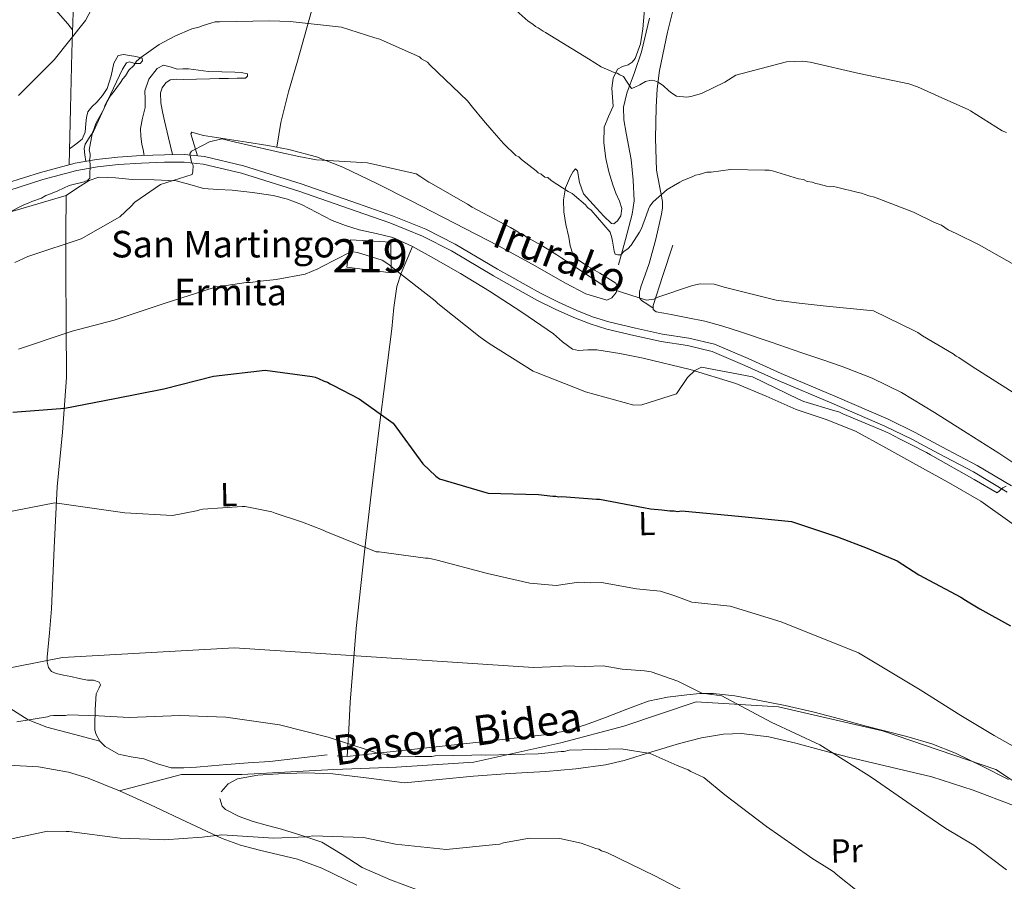
# Model space of a CAD drawing. Units: metres. Extents: x 573116 to 579971, y 4747328 to 4752032.
# Drawn here: x 577267 to 577564, y 4747767 to 4748026 of the extents above; entities that cross this region are included whole.
import ezdxf
from ezdxf.enums import TextEntityAlignment as Align

# ---------------------------------------------------------------- set-up
doc = ezdxf.new("R2010")
doc.units = ezdxf.units.M
doc.header["$MEASUREMENT"] = 0
doc.linetypes.add('DGN Style 2', pattern=[85.4464, 51.26784, -34.17856])
doc.linetypes.add('DGN Style 3', pattern=[119.62496, 85.4464, -34.17856])
for name, color, linetype, lineweight in [('Nivel 11', 7, 'Continuous', 0), ('Nivel 15', 7, 'Continuous', 0), ('Nivel 20', 7, 'Continuous', 0), ('Nivel 21', 7, 'Continuous', 0), ('Nivel 36', 7, 'Continuous', 0), ('Nivel 37', 7, 'Continuous', 0), ('Nivel 4', 7, 'Continuous', 0), ('Nivel 44', 7, 'Continuous', 0), ('Nivel 48', 7, 'Continuous', 0), ('Nivel 5', 7, 'Continuous', 0), ('Nivel 52', 7, 'Continuous', 0)]:
    doc.layers.add(name, color=color, linetype=linetype, lineweight=lineweight)
doc.styles.add('Style-arial', font='arial.shx', dxfattribs={"bigfont": 'arialbig.shx'})
doc.styles.add('Style-Arial Narrow', font='txt')
doc.styles.add('Style-Helvetica-Narrow-Oblique', font='txt')

msp = doc.modelspace()

# ---------------------------------------------------------------- linework, layer by layer
at = {"layer": 'Nivel 11', "color": 142, "linetype": 'DGN Style 3', "lineweight": 13}
msp.add_polyline3d([(577447.67, 4747952.47, 585.83), (577449.73, 4747960.13, 585.04), (577451.78, 4747967.78, 584.25), (577452.38, 4747971.83, 583.9), (577452.08, 4747978.07, 583.48), (577451.44, 4747984.27, 582.98), (577449.95, 4747992.24, 581.49), (577449.24, 4747996.19, 580.56), (577449.2, 4748000.09, 579.81), (577450.14, 4748004.25, 579.27), (577452.46, 4748010.47, 578.66), (577454.56, 4748016.7, 577.9), (577456.99, 4748026.87, 575.7)], dxfattribs=at)
at = {"layer": 'Nivel 15', "color": 51, "linetype": 'Continuous', "lineweight": 13}
msp.add_polyline3d([(577366.92, 4747960.04, 597.32), (577379, 4747959.35, 597.79), (577379.19, 4747950.15, 597.47), (577365.83, 4747951.77, 597.63), (577366.92, 4747960.04, 597.32)], dxfattribs=at)
at = {"layer": 'Nivel 20', "color": 7, "linetype": 'DGN Style 2', "lineweight": 0}
msp.add_polyline3d([(577131.2, 4747880.5, 584.18), (577128.42, 4747892.14, 582.44), (577126.26, 4747904.74, 580.07), (577126.14, 4747925.61, 578.81), (577127.43, 4747939.55, 578.17), (577127.98, 4747943.03, 578.33), (577133.36, 4747943.15, 578.02), (577150.4, 4747944.45, 578.49), (577169.03, 4747945.8, 579.75), (577189.81, 4747949.71, 580.86), (577199.57, 4747951.81, 581.65), (577220.35, 4747955.73, 582.92), (577239.85, 4747960.57, 584.97), (577258.06, 4747966.64, 586.08), (577281.16, 4747973.45, 587.02)], dxfattribs=at)
at = {"layer": 'Nivel 21', "color": 7, "linetype": 'Continuous', "lineweight": 13}
for points in [[(577263.18, 4747977.09, 582.57), (577273.47, 4747980.39, 584.05), (577283.94, 4747983.15, 585.78), (577290.33, 4747984.3, 586.48), (577296.75, 4747985.02, 587.19), (577303.76, 4747985.49, 588.39), (577310.79, 4747985.72, 589.39), (577316.83, 4747985.78, 589.62), (577322.85, 4747985.17, 589.8), (577334.67, 4747982.33, 590.42), (577352.07, 4747976.92, 591.44), (577369.33, 4747970.89, 592.2), (577379.55, 4747967.33, 592.38), (577389.57, 4747963.28, 592.41), (577398.39, 4747958.77, 592.4), (577411.19, 4747951.23, 592.34), (577424.12, 4747943.93, 592.2), (577429.54, 4747941.25, 592.05), (577435.07, 4747938.74, 591.8), (577439.87, 4747936.85, 591.36), (577444.78, 4747935.33, 591), (577452.83, 4747933.42, 591.72), (577460.92, 4747931.65, 592.61), (577468.87, 4747930.39, 592.84), (577476.64, 4747928.57, 593.01), (577486.71, 4747924.29, 593.1), (577496.71, 4747919.76, 593.21), (577512.83, 4747912.91, 594), (577528.93, 4747905.98, 594.82), (577537.12, 4747901.98, 594.63), (577545.17, 4747897.69, 594.41), (577555.8, 4747892.07, 594.84), (577566.1, 4747885.88, 595.22)], [(577263.93, 4747974.93, 582.57), (577274.11, 4747978.2, 584.05), (577284.43, 4747980.91, 585.78), (577290.66, 4747982.04, 586.48), (577296.95, 4747982.75, 587.19), (577303.88, 4747983.2, 588.39), (577310.84, 4747983.43, 589.39), (577316.72, 4747983.49, 589.62), (577322.46, 4747982.91, 589.8), (577334.06, 4747980.13, 590.42), (577351.35, 4747974.75, 591.44), (577368.58, 4747968.73, 592.2), (577378.74, 4747965.18, 592.38), (577388.62, 4747961.2, 592.41), (577397.29, 4747956.76, 592.4), (577410.04, 4747949.25, 592.34), (577423.05, 4747941.91, 592.2), (577428.57, 4747939.18, 592.05), (577434.18, 4747936.63, 591.8), (577439.11, 4747934.69, 591.36), (577444.18, 4747933.12, 591), (577452.32, 4747931.19, 591.72), (577460.5, 4747929.41, 592.61), (577468.43, 4747928.15, 592.84), (577475.93, 4747926.39, 593.01), (577485.79, 4747922.19, 593.1), (577495.79, 4747917.67, 593.21), (577511.93, 4747910.81, 594), (577527.97, 4747903.9, 594.82), (577536.08, 4747899.94, 594.63), (577544.09, 4747895.67, 594.41), (577554.68, 4747890.07, 594.84), (577564.84, 4747883.97, 595.22)]]:
    msp.add_polyline3d(points, dxfattribs=at)
at = {"layer": 'Nivel 21', "color": 7, "linetype": 'DGN Style 3', "lineweight": 0}
for points in [[(577297.26, 4747793.94, 618.26), (577315.97, 4747798.92, 617.4), (577334.18, 4747798.92, 617.32), (577361.86, 4747800.37, 616.47), (577380.79, 4747801.1, 615.63), (577404.1, 4747802.56, 615.4), (577430.32, 4747808.39, 614.5), (577449.26, 4747813.49, 613.56), (577471.11, 4747820.77, 610.67), (577495.87, 4747819.31, 609.12), (577527.19, 4747812.03, 607.74), (577561.42, 4747800.37, 606.38), (577576.71, 4747790.17, 605.69), (577601.48, 4747782.88, 604.44), (577616.77, 4747782.15, 603.28), (577639.66, 4747783.24, 600.05)], [(577297.26, 4747793.94, 618.26), (577287.86, 4747797.73, 617.61), (577281.91, 4747799.56, 617.25), (577272.83, 4747801.16, 616.78), (577263.66, 4747801.66, 616.34), (577256.7, 4747801.37, 616.67), (577249.73, 4747800.73, 616.98), (577245.57, 4747800.36, 616.51), (577241.51, 4747799.29, 616.03), (577238.6, 4747797.31, 615.85), (577235.42, 4747793.12, 615.6), (577232.86, 4747788.32, 615.39), (577230.43, 4747783.28, 615.21), (577228.63, 4747778.08, 615.08), (577228.05, 4747773.01, 615.22), (577227.58, 4747767.9, 615.39), (577225.93, 4747762.2, 614.9)], [(577368.81, 4747765.52, 622.58), (577358.22, 4747770.65, 622.05), (577350.91, 4747773.36, 621.6), (577339.43, 4747776.09, 620.86), (577333.72, 4747777.56, 620.49), (577328.21, 4747779.54, 620.15), (577317.3, 4747784.66, 619.52), (577306.42, 4747789.87, 618.88), (577297.26, 4747793.94, 618.26)]]:
    msp.add_polyline3d(points, dxfattribs=at)
at = {"layer": 'Nivel 36', "color": 92, "linetype": 'Continuous', "lineweight": 0}
for points in [[(577382.74, 4748136.95, 572.42), (577380.99, 4748131.2, 572.77), (577379.24, 4748125.45, 573.12), (577374.38, 4748107.42, 574.91), (577370.52, 4748089.22, 577.07), (577369.08, 4748080.82, 577.69), (577367.71, 4748072.41, 578.33), (577366.25, 4748064.41, 579.9), (577364.56, 4748056.53, 581.49), (577362.09, 4748050.32, 582.04), (577359.45, 4748044.09, 582.6), (577355.14, 4748029.01, 584.42), (577350.92, 4748013.88, 586.23), (577348.17, 4748004.68, 587.07), (577345.93, 4747995.43, 588.29), (577345.32, 4747991.69, 589.03), (577344.72, 4747987.95, 589.78)], [(577227.03, 4748096.72, 562.37), (577230.64, 4748090.47, 563.48), (577234.25, 4748084.22, 564.58), (577240.8, 4748074.01, 566.56), (577251.88, 4748059.56, 569.82), (577263.52, 4748045.63, 573.12), (577272.77, 4748035.21, 574.78), (577277.39, 4748030.11, 575.96), (577281.65, 4748025.15, 578.17), (577283.13, 4748023.34, 579.26)], [(577283.54, 4748034.74, 577.64), (577282.89, 4748016.55, 580.23), (577282.5, 4747999.61, 582.85), (577282.11, 4747982.67, 585.48)], [(577458.13, 4747939.49, 589.87), (577456.48, 4747940.54, 589.32), (577454.56, 4747941.76, 588.76), (577453.96, 4747942.59, 588.49), (577453.97, 4747944.37, 588.07), (577454.47, 4747946.19, 587.66), (577455.68, 4747949.52, 587.41), (577456.86, 4747952.87, 587.34), (577458.91, 4747960.29, 586.27), (577460.65, 4747967.81, 585.13), (577460.89, 4747969.71, 584.81), (577460.89, 4747971.61, 584.5), (577459.99, 4747976.34, 584.36), (577459.11, 4747981.06, 584.18), (577458.81, 4747990.55, 582.29), (577459.02, 4748000.03, 580.39), (577459.36, 4748005.57, 579.41), (577460.05, 4748011.12, 578.49), (577462.41, 4748022.63, 576.84), (577465.26, 4748033.99, 575.17)], [(577320.8, 4747985.38, 589.74), (577319.81, 4747988.7, 589.33), (577318.81, 4747992.02, 588.92), (577319.08, 4747992.47, 588.88), (577320.76, 4747992.05, 588.97), (577322.62, 4747991.47, 589.08), (577329.12, 4747990.5, 589.32), (577335.62, 4747989.53, 589.55), (577341.98, 4747988.48, 589.71), (577348.32, 4747987.27, 589.87), (577356.6, 4747985.07, 590.18), (577364.56, 4747981.92, 590.5), (577374.82, 4747977, 591), (577385, 4747971.91, 591.45), (577398.28, 4747965.11, 591.54), (577411.53, 4747958.24, 591.29), (577421.63, 4747952.67, 591.13), (577431.69, 4747946.97, 590.82), (577437.84, 4747943.82, 590.51), (577444.12, 4747941.86, 590.18), (577445.64, 4747942.54, 590.11), (577446.92, 4747944.13, 590.03), (577447.44, 4747945.66, 589.62), (577446.86, 4747946.97, 589.24), (577444.47, 4747948.53, 589.31), (577442.06, 4747950.03, 589.4), (577438.5, 4747951.97, 589.34), (577435.01, 4747954.31, 589.24), (577433.91, 4747955.74, 589.2), (577433.13, 4747958.28, 589.1), (577432.66, 4747960.9, 588.76), (577431.83, 4747964.68, 587.91), (577431.23, 4747968.46, 587.02), (577431.08, 4747972.09, 586.23), (577431.71, 4747975.74, 585.44), (577433.17, 4747979.24, 584.72), (577434.02, 4747980.69, 584.37), (577434.75, 4747981.5, 584.02), (577435.32, 4747980.85, 583.84), (577435.93, 4747977.37, 584.09), (577437.12, 4747973.96, 584.34), (577439, 4747971.78, 584.33), (577441.01, 4747969.61, 584.34), (577443.26, 4747967.19, 584.42), (577445.53, 4747964.97, 584.5), (577446.23, 4747964.84, 584.51), (577447.36, 4747965.81, 584.51), (577448.33, 4747967.24, 584.5), (577448.64, 4747969.47, 584.42), (577447.92, 4747971.66, 584.34), (577446.9, 4747974.15, 584.34), (577445.92, 4747976.67, 584.34), (577444.8, 4747980.59, 584.18), (577443.86, 4747984.53, 583.86), (577443.25, 4747989.27, 583.32), (577443.34, 4747994.01, 582.76), (577444.65, 4747997.21, 582.44), (577446.05, 4748000.39, 582.12), (577445.88, 4748003.06, 581.78), (577445.62, 4748005.75, 581.34), (577446.04, 4748008.74, 580.64), (577447.4, 4748011.48, 579.91), (577448.92, 4748012.27, 579.75), (577450.53, 4748012.81, 579.6), (577451.75, 4748013.63, 579.11), (577452.71, 4748014.76, 578.65), (577454.25, 4748019.16, 578.11), (577455.05, 4748023.66, 577.54), (577455.67, 4748031.76, 576.08)], [(577287.07, 4747983.71, 586.12), (577286.86, 4747985.63, 585.83), (577286.66, 4747987.55, 585.6), (577286.89, 4747988.9, 585.55), (577288.12, 4747990.78, 585.57), (577289.4, 4747992.66, 585.6), (577291.96, 4747998.25, 585.6), (577294.54, 4748003.84, 585.6), (577296.34, 4748007.67, 585.51), (577298.17, 4748011.5, 585.29), (577299.39, 4748013.43, 585.13), (577300.23, 4748013.75, 585.05), (577301.92, 4748013.25, 584.93), (577303.51, 4748013.2, 584.81), (577304.19, 4748014.02, 584.74), (577304.11, 4748014.79, 584.65), (577302.21, 4748015.35, 584.57), (577300.3, 4748015.66, 584.5), (577298.55, 4748015.96, 583.98), (577296.82, 4748015.58, 583.55), (577295.6, 4748013.35, 583.7), (577294.72, 4748009.46, 583.78), (577293.55, 4748005.71, 583.86), (577292.1, 4748003.55, 583.94), (577290.48, 4748001.54, 584.02), (577288.96, 4748000.17, 583.85), (577287.69, 4747998.63, 583.7), (577287.32, 4747996.91, 583.83), (577287.13, 4747995.15, 584.02), (577286.92, 4747992.54, 584.4), (577285.97, 4747990.38, 584.65), (577284.09, 4747988.92, 584.7), (577282.22, 4747987.45, 584.74)], [(577313.24, 4747985.75, 589.49), (577312.03, 4747990.85, 588.57), (577310.83, 4747995.96, 587.66), (577310.26, 4747998.63, 587.22), (577309.77, 4748001.31, 587.02), (577309.62, 4748004.34, 587.02), (577310.11, 4748005.85, 587.02), (577311.22, 4748007.35, 587.02), (577312.53, 4748008.25, 587.02), (577314.54, 4748008.52, 587.02), (577316.57, 4748008.41, 587.02), (577320.52, 4748008.5, 587.02), (577324.47, 4748008.58, 587.02), (577327.32, 4748008.64, 587.08), (577330.16, 4748008.7, 587.18), (577332.69, 4748008.75, 587.26), (577335.22, 4748008.8, 587.34), (577335.88, 4748009.4, 587.19), (577335.82, 4748010.08, 587.02), (577333.94, 4748010.45, 587.02), (577332.02, 4748010.63, 587.02), (577328.06, 4748010.67, 587.02), (577324.11, 4748010.78, 587.02), (577321.09, 4748011.18, 586.94), (577318.09, 4748011.61, 586.71), (577316.34, 4748011.6, 586.38), (577314.61, 4748011.53, 586.08), (577312.53, 4748012.16, 585.92), (577310.48, 4748012.71, 585.76), (577308.6, 4748011.72, 585.6), (577306.13, 4748008.53, 585.89), (577304.95, 4748005.01, 586.39), (577304.98, 4748002.47, 586.37), (577305.05, 4747999.95, 586.39), (577304.24, 4747996.77, 586.67), (577303.61, 4747993.59, 587.02), (577303.68, 4747991.21, 587.26), (577304.02, 4747988.86, 587.66), (577304.38, 4747987.19, 588.09), (577304.74, 4747985.52, 588.53)], [(577281.16, 4747973.45, 587.02), (577284.64, 4747975.69, 587.34), (577288.12, 4747977.94, 587.66), (577291.07, 4747978.98, 587.86), (577296.05, 4747978.76, 588.12), (577301.07, 4747978.21, 588.6), (577307.73, 4747978.13, 589.67), (577314.36, 4747977.86, 590.82), (577318.48, 4747976.72, 591.53), (577322.63, 4747975.51, 592.24), (577326.9, 4747975.27, 591.99), (577331.18, 4747975.05, 591.45), (577337.36, 4747974.37, 591.7), (577343.54, 4747973.41, 591.92), (577347.91, 4747972.31, 592), (577352.13, 4747970.75, 592.08), (577356.78, 4747968.31, 592.27), (577361.4, 4747965.89, 592.56), (577365.43, 4747964.37, 593.04), (577369.53, 4747963.05, 593.5), (577374.64, 4747962, 593.66), (577379.69, 4747960.74, 593.66), (577385.54, 4747958.07, 593.47), (577391.2, 4747954.97, 593.35), (577400.05, 4747949.87, 593.56), (577408.8, 4747944.6, 593.82), (577418.5, 4747938.24, 593.96), (577428.04, 4747931.72, 593.98), (577430.79, 4747929.31, 593.51), (577433.83, 4747927.1, 593.03), (577435.65, 4747926.67, 593.22), (577438.38, 4747926.87, 593.88), (577441.11, 4747926.94, 594.3), (577448.09, 4747925.78, 594.1), (577455.07, 4747924.39, 593.98), (577469.22, 4747921.01, 594.45), (577483.06, 4747916.76, 595.08), (577492.19, 4747912.9, 595.76), (577501.24, 4747908.92, 596.35), (577510.26, 4747905.85, 596.59), (577519.09, 4747902.34, 596.66), (577528.24, 4747897.37, 596.66), (577537.32, 4747892.29, 596.66), (577547.14, 4747886.91, 596.66), (577556.84, 4747881.32, 596.66), (577566.27, 4747874.57, 596.59)], [(577359.9, 4747804.77, 615.63), (577351.22, 4747803.79, 615.77), (577342.55, 4747802.82, 615.95), (577336.08, 4747802.38, 616.18), (577329.6, 4747801.92, 616.42), (577325.03, 4747801.51, 616.36), (577320.45, 4747801.09, 616.26), (577316.66, 4747800.84, 616.51), (577312.87, 4747800.93, 616.74), (577308.69, 4747802.09, 616.64), (577304.59, 4747803.6, 616.42), (577300.8, 4747804.25, 616.12), (577296.97, 4747805.02, 615.79), (577292.95, 4747807.29, 616.06), (577291.36, 4747808.95, 616.24), (577290.21, 4747810.89, 616.11), (577289.87, 4747812.29, 615.66), (577289.84, 4747813.73, 615.16), (577289.97, 4747818.47, 613.85), (577290.27, 4747823.22, 612.94), (577291.16, 4747825.01, 612.79), (577291.49, 4747825.88, 612.71), (577291.14, 4747826.72, 612.63), (577289.42, 4747827.29, 612.46), (577287.65, 4747827.27, 612.31), (577285.11, 4747827.85, 612.21), (577282.57, 4747828.43, 612.15), (577280.35, 4747828.86, 612.08), (577278.13, 4747829.29, 612), (577276.8, 4747829.95, 611.93), (577275.87, 4747831.14, 611.84), (577275.47, 4747832.7, 611.54), (577275.49, 4747834.29, 611.21), (577276.17, 4747841.58, 610.52), (577276.76, 4747848.86, 609.78), (577277.62, 4747867.25, 607.02), (577278.52, 4747885.57, 603.78), (577280.11, 4747902.05, 600.46), (577281.3, 4747918.51, 597.14), (577281.24, 4747934.53, 593.85), (577281.1, 4747950.6, 590.82), (577281.13, 4747962.03, 588.92), (577281.16, 4747973.45, 587.02)], [(577385.54, 4747958.07, 593.47), (577383.84, 4747954.05, 593.96), (577382.13, 4747950.04, 594.45), (577380.86, 4747946, 594.95), (577379.94, 4747939.65, 595.73), (577379.32, 4747933.23, 596.51), (577377.4, 4747918.3, 597.44), (577375.52, 4747903.43, 598.72), (577373.2, 4747884.25, 601.88), (577370.96, 4747865.07, 605.04), (577368.58, 4747842.88, 608.47), (577366.83, 4747820.72, 612.31), (577366.37, 4747812.49, 613.97), (577365.92, 4747804.26, 615.63)], [(577571.69, 4747889.53, 593.03), (577562.28, 4747895.72, 592.87), (577552.78, 4747901.78, 592.71), (577542.92, 4747908, 592.56), (577532.92, 4747914.01, 592.4), (577524.17, 4747918.35, 592.25), (577515.05, 4747921.85, 592.08), (577509, 4747923.95, 591.93), (577502.95, 4747926.02, 591.77), (577493.71, 4747929.16, 592.09), (577484.48, 4747932.27, 592.4), (577479.1, 4747934.06, 591.64), (577473.66, 4747935.52, 590.82), (577468.6, 4747936.54, 590.63), (577463.5, 4747937.52, 590.5), (577461.28, 4747937.95, 590.51), (577459.06, 4747938.38, 590.5), (577458.16, 4747939.09, 589.89), (577458.07, 4747940.25, 589.24), (577461.04, 4747949.33, 588.29), (577464.01, 4747958.4, 587.34)], [(577565.25, 4747797.39, 604.41), (577557.29, 4747801.4, 605.13), (577549.27, 4747805.28, 605.83), (577542.06, 4747808.13, 606.13), (577534.62, 4747810.35, 606.46), (577528.26, 4747811.95, 606.94), (577521.91, 4747813.55, 607.41), (577514.28, 4747815.62, 607.74), (577506.64, 4747817.66, 608.04), (577497.95, 4747819.65, 608.67), (577489.18, 4747821.4, 609.31), (577482.69, 4747822.59, 609.54), (577476.17, 4747823.34, 609.63), (577472.23, 4747823.27, 609.39), (577468.28, 4747822.86, 609.31), (577462.39, 4747822.22, 609.96), (577456.62, 4747821.03, 610.73), (577450.16, 4747818.6, 611.77), (577443.76, 4747816.02, 612.63), (577437.71, 4747813.81, 612.92), (577431.52, 4747811.97, 613.1), (577425.23, 4747810.87, 613.43), (577418.91, 4747810.12, 613.74), (577411.81, 4747809.34, 613.91), (577404.71, 4747808.56, 614.05), (577385.32, 4747806.41, 614.89), (577365.92, 4747804.26, 615.63), (577362.91, 4747804.49, 615.64)], [(577291.36, 4747808.95, 616.24), (577283.36, 4747811.07, 615.7), (577275.37, 4747813.18, 615.29), (577269.72, 4747815.31, 615), (577269.7, 4747815.32, 615), (577262, 4747820.3, 613.25)], [(577327.88, 4747793.66, 618.95), (577330.01, 4747796.03, 618.69), (577332.86, 4747797.56, 618.48), (577339, 4747798.67, 618.41), (577345.16, 4747799.08, 618.32), (577353.39, 4747799.41, 618), (577361.6, 4747799.11, 617.69), (577372.38, 4747797.76, 617.29), (577383.15, 4747796.41, 616.9), (577393.57, 4747797.42, 616.82), (577403.98, 4747798.42, 616.74), (577414.87, 4747799.2, 616.6), (577425.76, 4747799.83, 616.42), (577434.78, 4747800.58, 616.19), (577443.74, 4747801.79, 615.79), (577449.42, 4747803.1, 615.18), (577457.7, 4747805.71, 613.72), (577466.06, 4747808.27, 612.63), (577472.64, 4747809.93, 612.26), (577479.28, 4747811.08, 612), (577484.74, 4747811.22, 611.84), (577492.99, 4747810.22, 611.6), (577501.15, 4747808.37, 611.36), (577509.27, 4747806.16, 611.13), (577517.37, 4747803.97, 610.89), (577529.77, 4747801.13, 610.19), (577542.15, 4747798.17, 609.15), (577554.53, 4747794.17, 607.7), (577566.68, 4747789.52, 606.31)], [(577358.24, 4747778.49, 620.85), (577352.22, 4747780.53, 620.64), (577346.14, 4747782.35, 620.53), (577341.85, 4747783.53, 620.69), (577337.56, 4747784.7, 620.85), (577333.29, 4747786.19, 619.93), (577329.26, 4747788.31, 618.95), (577328.24, 4747789.37, 618.93), (577327.47, 4747791.61, 618.97)], [(577387.63, 4747763.93, 621.95), (577378.94, 4747767.17, 621.86), (577370.41, 4747770.84, 621.8), (577364.38, 4747774.79, 621.32), (577358.24, 4747778.49, 620.85)]]:
    msp.add_polyline3d(points, dxfattribs=at)
at = {"layer": 'Nivel 4', "color": 30, "linetype": 'Continuous', "lineweight": 30, "elevation": 600, "flags": 128}
for points in [[(577265.11, 4747908.1), (577280.75, 4747909.3), (577295.81, 4747912.21), (577310.66, 4747915.11), (577325.59, 4747918.99), (577341.22, 4747920.73), (577355.3, 4747918.86), (577356.28, 4747918.67), (577357.26, 4747918.25), (577359, 4747917.43)], [(577359, 4747917.43), (577359.98, 4747917.12), (577360.75, 4747916.6), (577361.73, 4747916.19), (577369.49, 4747912.14), (577379.8, 4747904.79), (577388.69, 4747892.56), (577392.66, 4747888.86), (577393.76, 4747888.02), (577408.43, 4747883.69), (577423.57, 4747883.25), (577427.9, 4747882.8), (577428.76, 4747882.82), (577429.63, 4747882.62), (577430.6, 4747882.64), (577440.99, 4747881.89), (577441.96, 4747881.91), (577455.19, 4747879.38), (577457.36, 4747878.99), (577460.72, 4747878.63), (577463.1, 4747878.35), (577464.4, 4747878.38), (577465.48, 4747878.19), (577466.66, 4747878.32), (577467.75, 4747878.24), (577483.87, 4747876.74), (577499.79, 4747875.13), (577513.71, 4747870.56), (577522.64, 4747867.08), (577531.69, 4747863.27), (577538.15, 4747859.09), (577550.82, 4747852.33), (577552.25, 4747851.39), (577553.01, 4747850.97), (577556.62, 4747848.78), (577565.81, 4747843.68)]]:
    msp.add_lwpolyline(points, dxfattribs=at)
at = {"layer": 'Nivel 5', "color": 30, "linetype": 'Continuous', "lineweight": 0, "flags": 128}
for points, elevation in [([(577266.78, 4748003.52), (577277.57, 4748014.33), (577287.04, 4748026.2), (577291.82, 4748035.27), (577294.62, 4748040.83), (577302.45, 4748043.37), (577312.13, 4748045.31), (577325.83, 4748051.54), (577327.64, 4748052.44), (577328.39, 4748052.99), (577329.35, 4748053.45), (577331.06, 4748054.35), (577341.77, 4748058.68), (577353.4, 4748060.65), (577362.71, 4748059.66), (577367.9, 4748059.44), (577368.98, 4748059.47), (577383.98, 4748054.92)], 580), ([(577408.68, 4748036.54), (577420.46, 4748025.98), (577421.88, 4748025.04), (577422.65, 4748024.41), (577423.42, 4748023.99), (577424.95, 4748022.95), (577425.71, 4748022.53), (577438.63, 4748014.59), (577442.46, 4748012.19), (577446.38, 4748010.54), (577447.25, 4748010.34), (577448.02, 4748009.82), (577449.22, 4748009.31), (577450.23, 4748007.6), (577451.56, 4748005.68), (577452.42, 4748006.02), (577454.13, 4748006.82), (577455.84, 4748007.82), (577457.56, 4748008.18), (577458.64, 4748007.99), (577459.63, 4748007.58), (577461.27, 4748006.43), (577462.7, 4748005.05), (577463.47, 4748004.42), (577465.12, 4748003.37), (577468.26, 4748003.01), (577469.44, 4748003.25), (577472.66, 4748004.18), (577479.72, 4748007.57), (577483.02, 4748009.69), (577498.28, 4748013.69), (577503.14, 4748013.9), (577505.41, 4748013.62), (577520.17, 4748010.15), (577535.14, 4748007.12), (577537.76, 4748006.2), (577546.04, 4748002.49), (577553.02, 4747999.39), (577553.79, 4747998.98), (577563.32, 4747992.91), (577564.62, 4747992.4)], 580), ([(577258.87, 4747965.8), (577268.25, 4747970.51), (577269.96, 4747971.2), (577270.81, 4747971.65), (577273.8, 4747972.57), (577275.08, 4747973.46), (577275.93, 4747973.69), (577278.71, 4747974.83), (577282.12, 4747976.41), (577286.62, 4747977.58), (577287.68, 4747978.03), (577288.32, 4747978.69), (577288.29, 4747979.98), (577288.46, 4747982.14), (577288.44, 4747983), (577288.2, 4747984.07), (577288.4, 4747985.15), (577288.38, 4747986.01), (577288.14, 4747987.08), (577288.33, 4747988.16), (577289.1, 4747992.49), (577289.52, 4747993.35), (577290.12, 4747995.09), (577292.61, 4747999.66), (577292.81, 4748000.53), (577293.43, 4748001.62), (577294.47, 4748003.36), (577295.31, 4748004.46), (577297.61, 4748007.52), (577298.24, 4748008.61), (577299.08, 4748009.49), (577300.12, 4748011.23), (577301.6, 4748012.56), (577302.43, 4748013.87), (577303.7, 4748014.97), (577309.22, 4748018.96), (577313.9, 4748021.43), (577319.02, 4748023.69), (577321.16, 4748024.17), (577322.44, 4748024.62), (577324.8, 4748025.32), (577326.08, 4748025.78), (577327.37, 4748025.8), (577342.44, 4748026.12), (577348.69, 4748025.82), (577364.22, 4748024.21), (577374.2, 4748020.98), (577375.71, 4748020.58), (577377.02, 4748019.96), (577387.67, 4748015.23)], 585), ([(577387.67, 4748015.23), (577388.33, 4748014.6), (577390.07, 4748013.56), (577390.95, 4748012.72), (577402.16, 4748001.97), (577403.7, 4748000.07), (577407.02, 4747996.05), (577409.45, 4747993.08), (577412.32, 4747989.91), (577412.98, 4747989.07), (577416.72, 4747985.48), (577417.59, 4747985.07), (577418.46, 4747984.23), (577422.84, 4747980.88), (577423.5, 4747980.24), (577424.37, 4747979.83), (577425.46, 4747978.99), (577426.33, 4747978.8), (577427.42, 4747977.96), (577432.45, 4747974.62), (577433.75, 4747974), (577434.41, 4747973.37), (577437.7, 4747970.64), (577438.36, 4747969.79), (577439.46, 4747968.95), (577445.19, 4747962.4), (577445.66, 4747960.69), (577445.9, 4747959.61), (577446.39, 4747956.61), (577446.62, 4747955.75), (577447.49, 4747955.56), (577448.35, 4747955.57), (577449.4, 4747956.67), (577450.47, 4747957.34), (577451.52, 4747958.44), (577454.02, 4747962.37), (577454.64, 4747963.46), (577456.06, 4747967.58), (577456.67, 4747969.31), (577457.09, 4747970.19), (577458.14, 4747971.5), (577462.36, 4747975.25), (577466.19, 4747977.48), (577467.04, 4747977.93), (577469.82, 4747979.07), (577470.88, 4747979.52), (577471.96, 4747979.76), (577474.31, 4747980.45), (577475.6, 4747980.48), (577481.4, 4747981.25), (577491.74, 4747981.03), (577493.03, 4747981.06), (577494.11, 4747980.87), (577501.91, 4747978.45), (577503.42, 4747978.27), (577504.51, 4747977.64), (577506.02, 4747977.46), (577507.11, 4747977.05), (577508.19, 4747976.86), (577510.36, 4747976.26), (577511.44, 4747976.07), (577512.51, 4747976.09), (577513.38, 4747975.89), (577519.87, 4747974.31), (577520.95, 4747974.11), (577523.12, 4747973.3), (577524.85, 4747972.9), (577536.58, 4747968.41), (577542.88, 4747965.32), (577545.06, 4747964.5), (577547.02, 4747963.04), (577549.41, 4747962.01), (577556.38, 4747958.5), (577570.76, 4747950.4)], 585), ([(577265.72, 4747953.24), (577269.68, 4747955.05), (577270.54, 4747955.29), (577285.67, 4747960.36), (577297.41, 4747966.98), (577300.69, 4747970.07), (577301.86, 4747971.39), (577309.63, 4747976.74), (577319.18, 4747979.75), (577319.38, 4747980.62), (577319.45, 4747982.46), (577318.99, 4747983.42), (577318.51, 4747986), (577318.92, 4747986.77), (577319.78, 4747987.22), (577324.37, 4747989.58), (577328.13, 4747990.53), (577330.96, 4747989.83), (577345.83, 4747986.36), (577351.36, 4747985.18), (577356.68, 4747984.21), (577372.04, 4747983.24), (577386.69, 4747979.99), (577388.11, 4747979.04), (577390.52, 4747977.47), (577391.29, 4747977.06), (577402.12, 4747970.8)], 590), ([(577402.12, 4747970.8), (577403.54, 4747969.86), (577415.12, 4747963.73), (577416.98, 4747962.69), (577418.08, 4747961.85), (577419.38, 4747961.34), (577420.37, 4747960.6), (577421.68, 4747959.98), (577424.85, 4747958.1), (577429.12, 4747955.49), (577430.54, 4747954.55), (577443.8, 4747945.76), (577456.09, 4747941.91), (577458.35, 4747942.17), (577459.53, 4747942.74), (577469.93, 4747946.31), (577472.3, 4747946.79), (577476.51, 4747946.66), (577479.56, 4747945.75), (577495.2, 4747941.87), (577502.13, 4747940.93), (577509.38, 4747940.11), (577524.54, 4747938.6), (577537.09, 4747932.49), (577537.86, 4747932.07), (577539.28, 4747931.13), (577548.58, 4747925.71), (577549.46, 4747924.97), (577550.22, 4747924.56), (577554.28, 4747921.83), (577567.41, 4747913.57)], 590), ([(577266.84, 4747927.1), (577281.49, 4747932.04), (577282.98, 4747932.5), (577295.62, 4747935.79), (577311.01, 4747940.95), (577325.45, 4747945.56), (577326.41, 4747945.91), (577327.38, 4747946.03), (577335.43, 4747947.17), (577336.61, 4747947.2), (577339.72, 4747947.59), (577344.45, 4747948.12), (577353.25, 4747949.7), (577357.09, 4747951.29), (577358.15, 4747951.96), (577366.78, 4747956.34)], 595), ([(577366.78, 4747956.34), (577367.74, 4747956.47), (577369.04, 4747956.28), (577376.41, 4747953.96), (577378.48, 4747952.6), (577380.13, 4747951.24), (577392.39, 4747941.7), (577393.26, 4747940.86), (577405.97, 4747930.68), (577408.7, 4747928.8), (577421.9, 4747920.47), (577422.99, 4747920.06), (577436.99, 4747914.54), (577437.75, 4747914.23), (577452.26, 4747910.23), (577454.74, 4747910.28), (577465.11, 4747913.62), (577468.45, 4747918.54), (577470.67, 4747920.63), (577472.69, 4747921.64), (577488.04, 4747918.74), (577501.96, 4747912.03), (577503.48, 4747911.31), (577512.91, 4747908.49), (577514.1, 4747908.2), (577515.3, 4747907.57), (577527.57, 4747902.45), (577529.31, 4747901.63), (577532.36, 4747900.08), (577537.8, 4747897.39), (577538.67, 4747896.87), (577540.52, 4747895.94), (577541.72, 4747895.21), (577554.9, 4747887.85), (577561.77, 4747883.79), (577563.46, 4747885.34), (577564.52, 4747885.79)], 595), ([(577261.81, 4747877.67), (577277.79, 4747880.8), (577283.4, 4747879.95), (577298.84, 4747877.8), (577313.29, 4747876.92), (577320.47, 4747878.37), (577321.43, 4747878.71), (577322.4, 4747878.84), (577334.22, 4747879.62), (577335.19, 4747879.64), (577336.16, 4747879.45), (577343.19, 4747878.09), (577344.17, 4747877.68), (577352.41, 4747874.95), (577358.7, 4747872.5), (577359.47, 4747872.08), (577374.66, 4747866.05), (577375.53, 4747865.96), (577389.46, 4747864.1), (577390.32, 4747864.12), (577391.29, 4747863.92), (577393.02, 4747863.53), (577408.18, 4747859.43), (577420.94, 4747856.58), (577428.92, 4747855.89), (577435.69, 4747856.87), (577439.16, 4747856.68), (577442.5, 4747856.77), (577453.06, 4747854.83), (577458.1, 4747854.39), (577460.31, 4747854.1), (577464.95, 4747852.68), (577469.75, 4747850.84), (577481.36, 4747849.67), (577496.73, 4747844.91), (577520.02, 4747835.55), (577536.6, 4747825.65), (577538.57, 4747824.42), (577550.82, 4747816.69), (577560.88, 4747810.66), (577568.98, 4747806.1)], 605), ([(577226.54, 4747815.53), (577237.67, 4747825.82), (577280.09, 4747834.12), (577331.89, 4747837.07), (577422.06, 4747831.13), (577429.83, 4747831.48), (577431.7, 4747831.59), (577437.33, 4747831.47), (577443.04, 4747831.63), (577448.76, 4747830.67), (577455.49, 4747830.14), (577457.52, 4747829.85), (577465.5, 4747826.98), (577472.83, 4747823.36), (577478.85, 4747822.59), (577493.68, 4747814.7), (577508.36, 4747807.83), (577522.39, 4747798.98), (577524.14, 4747797.87), (577535.83, 4747789.71), (577546.35, 4747782.63), (577554.78, 4747777.55), (577564.63, 4747770.13)], 610), ([(577266.37, 4747814.78), (577275.52, 4747816.27), (577276.38, 4747816.61), (577277.35, 4747816.63), (577281.02, 4747816.71), (577281.88, 4747816.83), (577291.07, 4747816.59), (577300.15, 4747816.03), (577315.48, 4747816.68), (577329.32, 4747816.21), (577345.46, 4747813.85), (577360.12, 4747810.16), (577375.03, 4747805.29), (577380.98, 4747804.45), (577386.39, 4747804.34), (577391.36, 4747804.34), (577392.44, 4747804.47), (577403.45, 4747804.7), (577406.47, 4747804.77), (577407.55, 4747804.68), (577423.42, 4747805.12), (577430.43, 4747805.81), (577431.3, 4747805.83), (577432.8, 4747806.19), (577448.46, 4747806.62), (577457.24, 4747805.19), (577465.3, 4747801.58), (577468.68, 4747800.24), (577469.45, 4747799.83), (577473.38, 4747797.97), (577479.75, 4747792.7), (577492.27, 4747783.24), (577505.2, 4747774.11), (577505.97, 4747773.7), (577511.23, 4747770.35), (577512.65, 4747769.41)], 615), ([(577260.91, 4747778.71), (577275.59, 4747781.82), (577281.19, 4747781.72), (577282.05, 4747781.74), (577297.49, 4747779.69), (577309.12, 4747779.29), (577310.74, 4747779.22), (577322.14, 4747780), (577328.15, 4747780.66), (577343.78, 4747779.7), (577353.57, 4747780.12), (577354.54, 4747780.14), (577355.4, 4747780.38), (577370.8, 4747779.84), (577380.42, 4747777.89), (577395.74, 4747776.27), (577410.68, 4747777.77), (577411.86, 4747777.91), (577413.04, 4747778.25), (577420.86, 4747779.71), (577430.02, 4747779.58), (577436.4, 4747778.21), (577440.85, 4747776.58), (577441.71, 4747776.38), (577442.58, 4747775.86), (577444.1, 4747775.35), (577458.57, 4747768.34), (577472.28, 4747761.2)], 620), ([(577512.65, 4747769.41), (577513.31, 4747768.88), (577520.56, 4747762.99), (577521.33, 4747762.25), (577533.84, 4747753.11), (577542.6, 4747747.79), (577554.79, 4747738), (577555.14, 4747737.03), (577555.61, 4747735.1), (577557.39, 4747727.36), (577559.3, 4747718.76), (577560.82, 4747713.17), (577557.8, 4747697.98), (577557.01, 4747694.19), (577556.09, 4747691.68), (577552.62, 4747682.43), (577549.24, 4747668.53), (577549.2, 4747659.89), (577553.35, 4747647.33), (577556.01, 4747644.15), (577556.57, 4747643.4), (577568.95, 4747635.02)], 615)]:
    msp.add_lwpolyline(points, dxfattribs=dict(at, elevation=elevation))
at = {"layer": 'Nivel 52', "color": 1, "linetype": 'Continuous', "lineweight": 13}
msp.add_3dface([(577366.92, 4747960.04, 597.32), (577365.83, 4747951.77, 597.63), (577379.19, 4747950.15, 597.47), (577379, 4747959.35, 597.79)], dxfattribs=at)

# ---------------------------------------------------------------- texts
at = {"layer": 'Nivel 37', "color": 92, "linetype": 'Continuous', "lineweight": 0, "style": 'Style-Arial Narrow'}
for s, p in [('L', (577330.17, 4747883.26, 604.51)), ('L', (577456.19, 4747874.53, 600.94)), ('Pr', (577516.45, 4747775.89, 613.75))]:
    msp.add_text(s, height=7, rotation=1.2076, dxfattribs=at).set_placement(p, align=Align.MIDDLE_CENTER)
at = {"layer": 'Nivel 44', "color": 7, "linetype": 'Continuous', "lineweight": 0, "style": 'Style-Helvetica-Narrow-Oblique'}
for s, rotation, p in [('Irurako', 339.098, (577428.55, 4747950.94, 588)), ('Basora Bidea', 7.963, (577399.76, 4747806.79, 614.4))]:
    msp.add_text(s, height=9, rotation=rotation, dxfattribs=at).set_placement(p, align=Align.CENTER)
at = {"layer": 'Nivel 44', "color": 51, "linetype": 'Continuous', "lineweight": 0, "style": 'Style-arial'}
for s, p in [('San Martingo', (577294.71, 4747954.75, 586.6)), ('Ermita', (577313.73, 4747940.3, 595.3))]:
    msp.add_text(s, height=8, dxfattribs=at).set_placement(p)
at = {"layer": 'Nivel 48', "color": 1, "linetype": 'Continuous', "lineweight": 0, "style": 'Style-Arial Narrow'}
msp.add_text('219', height=10, dxfattribs=at).set_placement((577372.82, 4747955.24, 594.97), align=Align.MIDDLE_CENTER)

doc.saveas('drawing.dxf')
